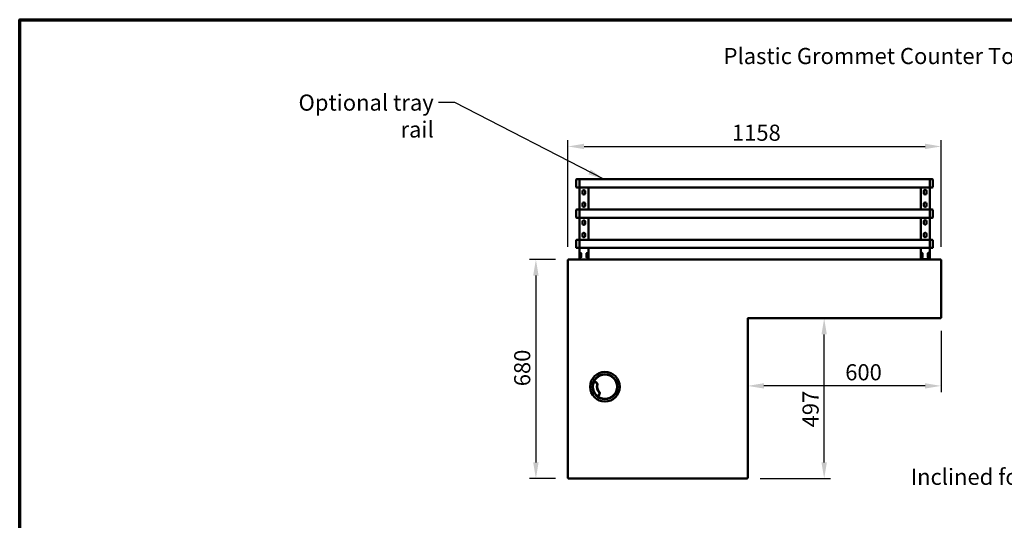
# Model space of a CAD drawing. Units: millimetres. Extents: x 65 to 5840, y 100 to 4100.
# Drawn here: x 100 to 3155, y 2547 to 4100 of the extents above; entities that cross this region are included whole.
import ezdxf

# ---------------------------------------------------------------- set-up
doc = ezdxf.new("R2010")
doc.units = ezdxf.units.MM
doc.header["$LTSCALE"] = 20
for name, color, linetype, lineweight in [('Border (ISO)', 7, 'Continuous', 70), ('Dimension (ISO)', 7, 'Continuous', 25), ('Symbol (ISO)', 7, 'Continuous', 25), ('Visible (ISO)', 7, 'Continuous', 50)]:
    doc.layers.add(name, color=color, linetype=linetype, lineweight=lineweight)
doc.styles.add('Note Text (ISO)', font='tahoma.ttf')
doc.dimstyles.new('Default (ISO)', dxfattribs={"dimscale": 20, "dimtxt": 2.5, "dimasz": 2.5, "dimexe": 1, "dimexo": 2, "dimgap": 0.762, "dimtad": 1, "dimtoh": 1, "dimdec": 1, "dimrnd": 1e-08, "dimzin": 0, "dimdsep": 46, "dimtxsty": 'Note Text (ISO)', "dimcen": 0.09, "dimdle": 10, "dimclrd": 256, "dimclre": 256, "dimclrt": 256, "dimadec": 1, "dimazin": 0, "dimtfac": 1.40208, "dimtmove": 0, "dimatfit": 3, "dimfxl": 1, "dimtolj": 1, "dimtzin": 0, "dimlwd": -1, "dimlwe": -1, "dimarcsym": 0})
doc.dimstyles.new('Default - Method 1b (ISO)$7', dxfattribs={"dimscale": 20, "dimtxt": 2.5, "dimasz": 2.5, "dimexe": 3.175, "dimexo": 0, "dimgap": 0.762, "dimtad": 1, "dimtoh": 1, "dimrnd": 1e-08, "dimtxsty": 'Note Text (ISO)', "dimcen": 0.09, "dimdle": 10, "dimclrd": 256, "dimclre": 256, "dimclrt": 256, "dimazin": 2, "dimtfac": 1.4, "dimtmove": 0, "dimatfit": 3, "dimfxl": 1, "dimtolj": 1, "dimlwd": -1, "dimlwe": -1, "dimarcsym": 0})

# ---------------------------------------------------------------- blocks, each defined once
blk = doc.blocks.new('Borders Default Border')
at = {"layer": 'Border (ISO)', "flags": 128}
blk.add_lwpolyline([(5, 5), (5, 205), (292, 205), (292, 5), (5, 5)], dxfattribs=at)
blk = doc.blocks.new('*D8')
at = {"layer": 'Defpoints', "color": 0, "transparency": 16777216}
for p in [(1802.2, 3356.2), (1701.6, 2676.2), (1802.2, 2676.2)]:
    blk.add_point(p, dxfattribs=at)
at = {"layer": 'Dimension (ISO)', "transparency": 16777216}
for p, q in [((1762.2, 3356.2), (1681.6, 3356.2)), ((1701.6, 3306.2), (1701.6, 2726.2)), ((1762.2, 2676.2), (1681.6, 2676.2))]:
    blk.add_line(p, q, dxfattribs=at)
for points in [[(1693.2, 3306.2), (1709.9, 3306.2), (1701.6, 3356.2)], [(1693.2, 2726.2), (1709.9, 2726.2), (1701.6, 2676.2)]]:
    blk.add_solid(points, dxfattribs=at)
at = {"layer": 'Dimension (ISO)', "transparency": 16777216, "insert": (1634.1, 2962.7), "char_height": 50, "attachment_point": 1, "rotation": 90, "style": 'Note Text (ISO)'}
blk.add_mtext('\\A1;680', dxfattribs=at)
blk = doc.blocks.new('*D9')
at = {"layer": 'Defpoints', "color": 0, "transparency": 16777216}
for p in [(2958.9, 3706.7), (1800.9, 3354.9), (2958.9, 3354.9)]:
    blk.add_point(p, dxfattribs=at)
at = {"layer": 'Dimension (ISO)', "transparency": 16777216}
for p, q in [((1800.9, 3394.9), (1800.9, 3726.7)), ((1850.9, 3706.7), (2908.9, 3706.7)), ((2958.9, 3394.9), (2958.9, 3726.7))]:
    blk.add_line(p, q, dxfattribs=at)
for points in [[(1850.9, 3715.1), (1850.9, 3698.4), (1800.9, 3706.7)], [(2908.9, 3715.1), (2908.9, 3698.4), (2958.9, 3706.7)]]:
    blk.add_solid(points, dxfattribs=at)
at = {"layer": 'Dimension (ISO)', "transparency": 16777216, "insert": (2309.8, 3774.3), "char_height": 50, "attachment_point": 1, "style": 'Note Text (ISO)'}
blk.add_mtext('\\A1;1158', dxfattribs=at)
blk = doc.blocks.new('*D10')
at = {"layer": 'Defpoints', "color": 0, "transparency": 16777216}
for p in [(2596, 3173.4), (2957.5, 3173.4), (2357.5, 2676.2)]:
    blk.add_point(p, dxfattribs=at)
at = {"layer": 'Dimension (ISO)', "transparency": 16777216}
for p, q in [((2596, 2726.2), (2596, 3123.4)), ((2397.5, 2676.2), (2616, 2676.2))]:
    blk.add_line(p, q, dxfattribs=at)
for points in [[(2587.6, 3123.4), (2604.3, 3123.4), (2596, 3173.4)], [(2587.6, 2726.2), (2604.3, 2726.2), (2596, 2676.2)]]:
    blk.add_solid(points, dxfattribs=at)
at = {"layer": 'Dimension (ISO)', "transparency": 16777216, "insert": (2528.7, 2835.1), "char_height": 50, "attachment_point": 1, "rotation": 90, "style": 'Note Text (ISO)'}
blk.add_mtext('\\A1;497', dxfattribs=at)
blk = doc.blocks.new('*D11')
at = {"layer": 'Defpoints', "color": 0, "transparency": 16777216}
for p in [(2958.9, 3174.7), (2358.9, 2963.8), (2358.9, 2924.9)]:
    blk.add_point(p, dxfattribs=at)
at = {"layer": 'Dimension (ISO)', "transparency": 16777216}
for p, q in [((2958.9, 3134.7), (2958.9, 2943.8)), ((2908.9, 2963.8), (2408.9, 2963.8))]:
    blk.add_line(p, q, dxfattribs=at)
for points in [[(2408.9, 2972.1), (2408.9, 2955.5), (2358.9, 2963.8)], [(2908.9, 2972.1), (2908.9, 2955.5), (2958.9, 2963.8)]]:
    blk.add_solid(points, dxfattribs=at)
at = {"layer": 'Dimension (ISO)', "transparency": 16777216, "insert": (2661.3, 3031.1), "char_height": 50, "attachment_point": 1, "style": 'Note Text (ISO)'}
blk.add_mtext('\\A1;600', dxfattribs=at)

msp = doc.modelspace()

# ---------------------------------------------------------------- linework, layer by layer
at = {"layer": 'Visible (ISO)'}
for p, q in [((1826.4, 3581.7), (1826.4, 3602.7)), ((1828.4, 3604.7), (1836.4, 3604.7)), ((1828.4, 3579.7), (1836.4, 3579.7)), ((1836.4, 3604.7), (1836.4, 3579.7)), ((2923.4, 3604.7), (1836.4, 3604.7)), ((1836.4, 3579.7), (1836.4, 3604.7)), ((1836.4, 3510.7), (1836.4, 3579.7)), ((2923.4, 3579.7), (1836.4, 3579.7)), ((1864.4, 3510.7), (1864.4, 3579.7)), ((2895.4, 3510.7), (2895.4, 3579.7)), ((2923.4, 3579.7), (2923.4, 3604.7)), ((2923.4, 3604.7), (2923.4, 3579.7)), ((2931.4, 3604.7), (2923.4, 3604.7)), ((2923.4, 3510.7), (2923.4, 3579.7)), ((2931.4, 3579.7), (2923.4, 3579.7)), ((2933.4, 3602.7), (2933.4, 3581.7)), ((1846.4, 3561.5), (1846.4, 3567.5)), ((1854.4, 3567.5), (1854.4, 3561.5)), ((2905.4, 3561.9), (2905.4, 3567.9)), ((2913.4, 3567.9), (2913.4, 3561.9)), ((1846.4, 3522.9), (1846.4, 3528.9)), ((1854.4, 3528.9), (1854.4, 3522.9)), ((2905.4, 3523.3), (2905.4, 3529.3)), ((2913.4, 3529.3), (2913.4, 3523.3)), ((1826.4, 3487.7), (1826.4, 3508.7)), ((1828.4, 3510.7), (1836.4, 3510.7)), ((1828.4, 3485.7), (1836.4, 3485.7)), ((1836.4, 3510.7), (1836.4, 3485.7)), ((2923.4, 3510.7), (1836.4, 3510.7)), ((1836.4, 3485.7), (1836.4, 3510.7)), ((1836.4, 3416.7), (1836.4, 3485.7)), ((2923.4, 3485.7), (1836.4, 3485.7)), ((1864.4, 3416.7), (1864.4, 3485.7)), ((2895.4, 3416.7), (2895.4, 3485.7)), ((2923.4, 3485.7), (2923.4, 3510.7)), ((2923.4, 3510.7), (2923.4, 3485.7)), ((2931.4, 3510.7), (2923.4, 3510.7)), ((2923.4, 3416.7), (2923.4, 3485.7)), ((2931.4, 3485.7), (2923.4, 3485.7)), ((2933.4, 3508.7), (2933.4, 3487.7)), ((1846.4, 3467.5), (1846.4, 3473.5)), ((1854.4, 3473.5), (1854.4, 3467.5)), ((2905.4, 3467.9), (2905.4, 3473.9)), ((2913.4, 3473.9), (2913.4, 3467.9)), ((1846.4, 3428.9), (1846.4, 3434.9)), ((1854.4, 3434.9), (1854.4, 3428.9)), ((2905.4, 3429.3), (2905.4, 3435.3)), ((2913.4, 3435.3), (2913.4, 3429.3)), ((1826.4, 3393.7), (1826.4, 3414.7)), ((1828.4, 3416.7), (1836.4, 3416.7)), ((1828.4, 3391.7), (1836.4, 3391.7)), ((1836.4, 3416.7), (1836.4, 3391.7)), ((2923.4, 3416.7), (1836.4, 3416.7)), ((1836.4, 3391.7), (1836.4, 3416.7)), ((1836.4, 3375.9), (1836.4, 3391.7)), ((2923.4, 3391.7), (1836.4, 3391.7)), ((1864.4, 3375.9), (1864.4, 3391.7)), ((2895.4, 3376.3), (2895.4, 3391.7)), ((2923.4, 3391.7), (2923.4, 3416.7)), ((2923.4, 3416.7), (2923.4, 3391.7)), ((2931.4, 3416.7), (2923.4, 3416.7)), ((2923.4, 3376.3), (2923.4, 3391.7)), ((2931.4, 3391.7), (2923.4, 3391.7)), ((2933.4, 3414.7), (2933.4, 3393.7)), ((1836.4, 3375.9), (1836.4, 3374.9)), ((1839.4, 3375.9), (1836.4, 3375.9)), ((1836.4, 3362.9), (1836.4, 3374.9)), ((1836.4, 3362.9), (1836.4, 3361.9)), ((1836.4, 3361.9), (1839.4, 3361.9)), ((1836.4, 3356.2), (1836.4, 3361.9)), ((1838.4, 3374.9), (1838.4, 3375.9)), ((1838.4, 3374.9), (1838.4, 3362.9)), ((1838.4, 3361.9), (1838.4, 3362.9)), ((1839.4, 3375.9), (1841.4, 3375.9)), ((1841.4, 3374), (1839.4, 3374)), ((1839.4, 3371), (1839.4, 3374)), ((1839.4, 3371), (1839.4, 3361.8)), ((1839.4, 3360.8), (1839.4, 3361.8)), ((1839.4, 3360.8), (1841.4, 3360.8)), ((1841.4, 3374), (1841.4, 3371)), ((1841.4, 3361.8), (1841.4, 3371)), ((1841.4, 3361.8), (1841.4, 3360.8)), ((1842.4, 3374.9), (1842.4, 3362.9)), ((1858.4, 3362.9), (1858.4, 3374.9)), ((1859.4, 3375.9), (1861.4, 3375.9)), ((1859.4, 3371), (1859.4, 3374)), ((1861.4, 3374), (1859.4, 3374)), ((1859.4, 3371), (1859.4, 3361.8)), ((1859.4, 3360.8), (1859.4, 3361.8)), ((1859.4, 3360.8), (1861.4, 3360.8)), ((1864.4, 3375.9), (1861.4, 3375.9)), ((1861.4, 3374), (1861.4, 3371)), ((1861.4, 3361.8), (1861.4, 3371)), ((1861.4, 3361.9), (1864.4, 3361.9)), ((1861.4, 3361.8), (1861.4, 3360.8)), ((1862.4, 3375.9), (1862.4, 3374.9)), ((1862.4, 3362.9), (1862.4, 3374.9)), ((1862.4, 3362.9), (1862.4, 3361.9)), ((1864.4, 3374.9), (1864.4, 3375.9)), ((1864.4, 3374.9), (1864.4, 3362.9)), ((1864.4, 3361.9), (1864.4, 3362.9)), ((1864.4, 3356.2), (1864.4, 3361.9)), ((2895.4, 3376.3), (2895.4, 3375.3)), ((2898.4, 3376.3), (2895.4, 3376.3)), ((2895.4, 3363.3), (2895.4, 3375.3)), ((2895.4, 3363.3), (2895.4, 3362.3)), ((2895.4, 3362.3), (2898.4, 3362.3)), ((2895.4, 3356.6), (2895.4, 3362.3)), ((2897.4, 3375.3), (2897.4, 3376.3)), ((2897.4, 3375.3), (2897.4, 3363.3)), ((2897.4, 3362.3), (2897.4, 3363.3)), ((2898.4, 3376.3), (2900.4, 3376.3)), ((2900.4, 3374.4), (2898.4, 3374.4)), ((2898.4, 3371.4), (2898.4, 3374.4)), ((2898.4, 3371.4), (2898.4, 3362.2)), ((2898.4, 3361.2), (2898.4, 3362.2)), ((2898.4, 3361.2), (2900.4, 3361.2)), ((2900.4, 3374.4), (2900.4, 3371.4)), ((2900.4, 3362.2), (2900.4, 3371.4)), ((2900.4, 3362.2), (2900.4, 3361.2)), ((2901.4, 3375.3), (2901.4, 3363.3)), ((2917.4, 3363.3), (2917.4, 3375.3)), ((2918.4, 3376.3), (2920.4, 3376.3)), ((2918.4, 3371.4), (2918.4, 3374.4)), ((2920.4, 3374.4), (2918.4, 3374.4)), ((2918.4, 3371.4), (2918.4, 3362.2)), ((2918.4, 3361.2), (2918.4, 3362.2)), ((2918.4, 3361.2), (2920.4, 3361.2)), ((2923.4, 3376.3), (2920.4, 3376.3)), ((2920.4, 3374.4), (2920.4, 3371.4)), ((2920.4, 3362.2), (2920.4, 3371.4)), ((2920.4, 3362.3), (2923.4, 3362.3)), ((2920.4, 3362.2), (2920.4, 3361.2)), ((2921.4, 3376.3), (2921.4, 3375.3)), ((2921.4, 3363.3), (2921.4, 3375.3)), ((2921.4, 3363.3), (2921.4, 3362.3)), ((2923.4, 3375.3), (2923.4, 3376.3)), ((2923.4, 3375.3), (2923.4, 3363.3)), ((2923.4, 3362.3), (2923.4, 3363.3)), ((2923.4, 3356.6), (2923.4, 3362.3)), ((1800.9, 3354.9), (1800.9, 2677.5)), ((1803.1, 3353.9), (1800.9, 3354.9)), ((1802.1, 3354.9), (1800.9, 3354.9)), ((1803.1, 3353.9), (1802.1, 3354.9)), ((2957.5, 3356.2), (1802.2, 3356.2)), ((1802.2, 3356.2), (1803.2, 3354)), ((1802.2, 3355), (1802.2, 3356.2)), ((1802.2, 3354.7), (1802.2, 3355)), ((1803.2, 3354), (1802.2, 3355)), ((1803.1, 3353.9), (1803.2, 3354)), ((2895.4, 3356.6), (2898.4, 3356.6)), ((2898.4, 3356.2), (2898.4, 3356.6)), ((2920.4, 3356.6), (2898.4, 3356.6)), ((2900.4, 3356.6), (2900.4, 3356.2)), ((2918.4, 3356.2), (2918.4, 3356.6)), ((2920.4, 3356.6), (2920.4, 3356.2)), ((2920.4, 3356.6), (2923.4, 3356.6)), ((2956.5, 3354), (2957.5, 3356.2)), ((2956.5, 3354), (2957.5, 3355)), ((2956.5, 3354), (2956.7, 3353.9)), ((2958.9, 3354.9), (2956.7, 3353.9)), ((2956.7, 3353.9), (2957.7, 3354.9)), ((2957.5, 3355), (2957.5, 3356.2)), ((2957.5, 3354.7), (2957.5, 3355)), ((2957.7, 3354.9), (2958.9, 3354.9)), ((2958.9, 3174.7), (2958.9, 3354.9)), ((2356.7, 3172.2), (2358.9, 3172.2)), ((2356.7, 3172.2), (2356.7, 3172.2)), ((2358.9, 3172.2), (2356.7, 3172.2)), ((2356.7, 3172.2), (2356.7, 3172.2)), ((2358.9, 3173.4), (2393.9, 3173.4)), ((2358.9, 3172.2), (2358.9, 3173.4)), ((2358.9, 2677.5), (2358.9, 3172.2)), ((2393.9, 3173.4), (2393.9, 3175.6)), ((2393.9, 3175.6), (2393.9, 3173.4)), ((2393.9, 3175.6), (2393.9, 3175.6)), ((2393.9, 3175.6), (2393.9, 3175.6)), ((2393.9, 3173.4), (2957.5, 3173.4)), ((2956.7, 3175.7), (2956.5, 3175.6)), ((2957.5, 3173.4), (2956.5, 3175.6)), ((2956.5, 3175.6), (2957.5, 3174.6)), ((2956.7, 3175.7), (2958.9, 3174.7)), ((2956.7, 3175.7), (2957.7, 3174.7)), ((2957.5, 3174.6), (2957.5, 3173.4)), ((2957.7, 3174.7), (2958.9, 3174.7)), ((1889.6, 2973.5), (1881.2, 2977.6)), ((1881.4, 2978), (1889.8, 2973.9)), ((1893.1, 2930.3), (1898.6, 2937.9)), ((1899, 2937.7), (1893.5, 2930)), ((1800.9, 2677.5), (1803.1, 2678.5)), ((1802.1, 2677.5), (1800.9, 2677.5)), ((1803.1, 2678.5), (1802.1, 2677.5)), ((1803.2, 2678.4), (1802.2, 2676.2)), ((1803.2, 2678.4), (1802.2, 2677.4)), ((1802.2, 2677.7), (1802.2, 2677.4)), ((1802.2, 2677.4), (1802.2, 2676.2)), ((1802.2, 2676.2), (2357.5, 2676.2)), ((1803.2, 2678.4), (1803.1, 2678.5)), ((2356.7, 2678.5), (2356.5, 2678.4)), ((2357.5, 2676.2), (2356.5, 2678.4)), ((2356.5, 2678.4), (2357.5, 2677.4)), ((2356.7, 2678.5), (2358.9, 2677.5)), ((2356.7, 2678.5), (2357.7, 2677.5)), ((2357.5, 2677.7), (2357.5, 2677.4)), ((2357.5, 2677.4), (2357.5, 2676.2)), ((2357.7, 2677.5), (2358.9, 2677.5))]:
    msp.add_line(p, q, dxfattribs=at)
for radius in [46, 38.5, 37.5]:
    msp.add_circle((1915.9, 2961.2), radius, dxfattribs=at)
for centre, radius, start, end in [((1828.4, 3602.7), 2, 90, 180), ((1828.4, 3581.7), 2, 180, 270), ((2931.4, 3602.7), 2, 0, 90), ((2931.4, 3581.7), 2, 270, 0), ((1850.4, 3567.5), 4, 0, 180), ((1850.4, 3561.5), 4, 180, 0), ((2909.4, 3567.9), 4, 0, 180), ((2909.4, 3561.9), 4, 180, 0), ((1850.4, 3528.9), 4, 0, 180), ((1850.4, 3522.9), 4, 180, 0), ((2909.4, 3529.3), 4, 0, 180), ((2909.4, 3523.3), 4, 180, 0), ((1828.4, 3508.7), 2, 90, 180), ((1828.4, 3487.7), 2, 180, 270), ((2931.4, 3508.7), 2, 0, 90), ((2931.4, 3487.7), 2, 270, 0), ((1850.4, 3473.5), 4, 0, 180), ((1850.4, 3467.5), 4, 180, 0), ((2909.4, 3473.9), 4, 0, 180), ((2909.4, 3467.9), 4, 180, 0), ((1850.4, 3434.9), 4, 0, 180), ((1850.4, 3428.9), 4, 180, 0), ((2909.4, 3435.3), 4, 0, 180), ((2909.4, 3429.3), 4, 180, 0), ((1828.4, 3414.7), 2, 90, 180), ((1828.4, 3393.7), 2, 180, 270), ((2931.4, 3414.7), 2, 0, 90), ((2931.4, 3393.7), 2, 270, 0), ((1841.4, 3374.9), 1, 0, 90), ((1841.4, 3362.9), 1, 270, 0), ((1859.4, 3374.9), 1, 90, 180), ((1859.4, 3362.9), 1, 180, 270), ((2900.4, 3375.3), 1, 0, 90), ((2900.4, 3363.3), 1, 270, 0), ((2918.4, 3375.3), 1, 90, 180), ((2918.4, 3363.3), 1, 180, 270), ((1915.9, 2961.2), 38.4, 234.3501, 153.963), ((1915.9, 2961.2), 38.3, 154.71, 233.603), ((1915.9, 2961.2), 36.3, 153.963, 154.7511), ((1887.6, 2969.4), 4.5, 343.7548, 63.963), ((1887.6, 2969.4), 5, 343.7548, 63.963), ((1915.9, 2961.2), 24.9, 163.7548, 224.5583), ((1915.9, 2961.2), 24.4, 163.7548, 224.5583), ((1894.9, 2940.6), 4.5, 324.3501, 44.5583), ((1894.9, 2940.6), 5, 324.3501, 44.5583), ((1915.9, 2961.2), 36.4, 233.5619, 234.3501)]:
    msp.add_arc(centre, radius, start, end, dxfattribs=at)

# ---------------------------------------------------------------- block references
at = {"xscale": 20, "yscale": 20, "zscale": 20}
msp.add_blockref('Borders Default Border', (0, 0), dxfattribs=at)

# ---------------------------------------------------------------- texts
at = {"layer": 'Symbol (ISO)', "char_height": 50, "attachment_point": 3, "style": 'Note Text (ISO)'}
for s, insert, width in [('\\fTahoma|b0|i0;Plastic Grommet Counter Top Cable Tidy', (3425.3, 4012.3), 1231.118), ('\\fTahoma|b0|i0;Optional tray rail', (1384.6, 3867.8), 506.321), ('\\fTahoma|b0|i0;Inclined foot rest with rubber mat', (3791.2, 2706.7), 1026.297)]:
    msp.add_mtext(s, dxfattribs=dict(at, insert=insert, width=width))

# ---------------------------------------------------------------- dimensions: what is measured, and where the dimension line sits
at = {"layer": 'Dimension (ISO)'}
for base, p1, p2, angle, override, picture, middle in [((2958.9, 3706.7), (1800.9, 3354.9), (2958.9, 3354.9), 180, {"dimgap": 0.762, "dimtoh": 0, "dimdec": 0, "dimtol": 0, "dimlim": 0, "dimtp": 0, "dimtm": 0, "dimtdec": 2, "dimtofl": 0, "dimatfit": 1}, '*D9', (2379.9, 3706.7)), ((1701.6, 2676.2), (1802.2, 3356.2), (1802.2, 2676.2), 90, {"dimgap": 0.762, "dimtoh": 0, "dimdec": 0, "dimtol": 0, "dimlim": 0, "dimtp": 0, "dimtm": 0, "dimtdec": 2, "dimtofl": 0, "dimatfit": 1}, '*D8', (1701.6, 3016.2)), ((2596, 3173.4), (2357.5, 2676.2), (2957.5, 3173.4), 270, {"dimgap": 0.762, "dimtoh": 0, "dimdec": 0, "dimse2": 1, "dimtol": 0, "dimlim": 0, "dimtp": 0, "dimtm": 0, "dimtdec": 2, "dimtofl": 0, "dimatfit": 1}, '*D10', (2596, 2889.5)), ((2358.9, 2963.8), (2958.9, 3174.7), (2358.9, 2924.9), 180, {"dimgap": 0.762, "dimtoh": 0, "dimdec": 0, "dimse2": 1, "dimtol": 0, "dimlim": 0, "dimtp": 0, "dimtm": 0, "dimtdec": 2, "dimtofl": 0, "dimatfit": 1}, '*D11', (2714.8, 2963.8))]:
    dim = msp.add_linear_dim(base=base, p1=p1, p2=p2, angle=angle, dimstyle='Default (ISO)', override=override, dxfattribs=at)
    dim.commit()
    dim.dimension.update_dxf_attribs({"geometry": picture, "text_midpoint": middle, "dimtype": 160})

# ---------------------------------------------------------------- leaders
at = {"layer": 'Symbol (ISO)', "annotation_type": 0, "has_hookline": 1, "hookline_direction": 1}
for points, text_width in [([(3755.1, 3788.9), (3490.5, 3987.3), (3440.5, 3987.3)], 1074.8), ([(1912.6, 3604.7), (1449.9, 3842.8), (1399.9, 3842.8)], 499.4), ([(4161.5, 3588.8), (4138.9, 2409.1), (4088.9, 2409.1)], 1870.6), ([(4018.1, 3140.1), (3856.4, 2681.7), (3806.4, 2681.7)], 1023.3)]:
    msp.add_leader(points, dimstyle='Default - Method 1b (ISO)$7', override={"dimtad": 0}, dxfattribs=dict(at, text_width=text_width))

doc.saveas('drawing.dxf')
